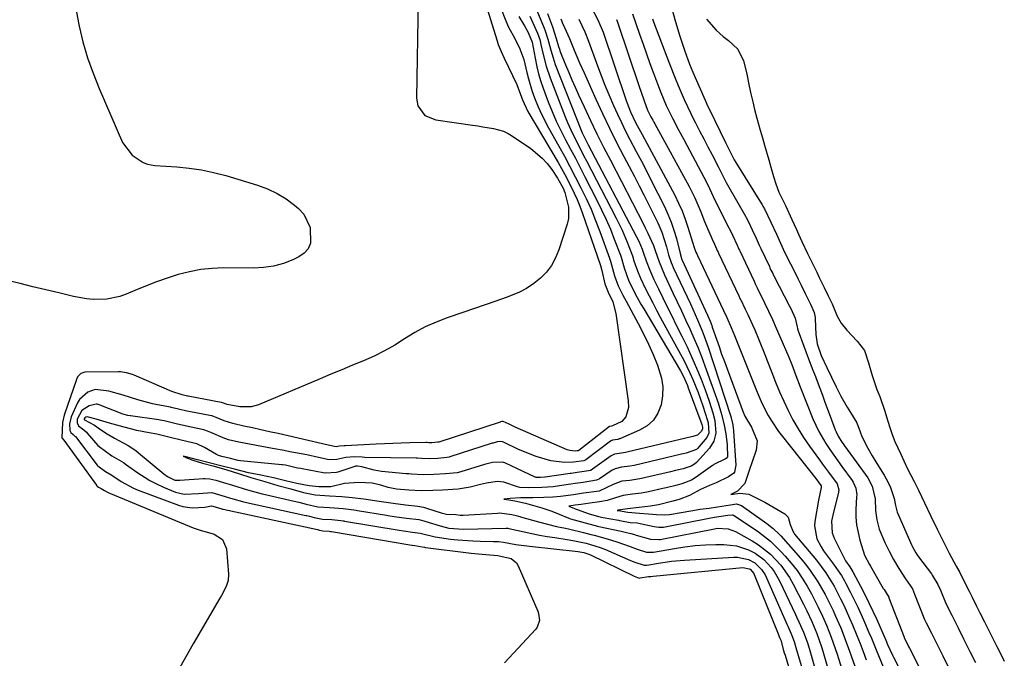
# Model space of a CAD drawing. Units: inches. Extents: x 1878741 to 1883808, y 394962 to 400335.
# Drawn here: x 1882646 to 1882958, y 398813 to 399015 of the extents above; entities that cross this region are included whole.
import ezdxf

# ---------------------------------------------------------------- set-up
doc = ezdxf.new("R2010")
doc.units = ezdxf.units.IN
doc.header["$MEASUREMENT"] = 0
doc.layers.add('7', color=7, linetype='Continuous')
doc.layers.add('8', color=7, linetype='Continuous')

msp = doc.modelspace()

# ---------------------------------------------------------------- linework, layer by layer
at = {"layer": '7', "color": 18}
for points in [[(1882783.94, 399052.4, 1648), (1882797.45, 399008.87, 1648), (1882797.96, 399007.36, 1648), (1882798.85, 399005.15, 1648), (1882799.83, 399002.98, 1648), (1882803.78, 398994.69, 1648), (1882804.3, 398993.48, 1648), (1882805.58, 398989.77, 1648), (1882807.35, 398986.11, 1648), (1882816.91, 398969.93, 1648), (1882819.06, 398966.15, 1648), (1882821.1, 398962.2, 1648), (1882822.95, 398958.17, 1648), (1882823.77, 398956.11, 1648), (1882824.54, 398954.02, 1648), (1882830.34, 398937.24, 1648), (1882830.8, 398935.67, 1648), (1882831.72, 398931.41, 1648), (1882832.8, 398928.79, 1648), (1882834.24, 398925.67, 1648), (1882835.22, 398922.02, 1648), (1882839.17, 398894.34, 1648), (1882839.23, 398892.23, 1648), (1882838.4, 398889.23, 1648), (1882837.09, 398887.78, 1648), (1882834.13, 398886.37, 1648), (1882833.82, 398886.31, 1648), (1882833.27, 398886.19, 1648), (1882833.22, 398886.16, 1648), (1882823.47, 398878.55, 1648), (1882823.31, 398878.48, 1648), (1882822.92, 398878.43, 1648), (1882822.29, 398878.35, 1648), (1882820.6, 398878.5, 1648), (1882820.2, 398878.62, 1648), (1882819.8, 398878.77, 1648), (1882803.31, 398885.99, 1648), (1882801.42, 398886.84, 1648), (1882799.47, 398887.72, 1648), (1882799.06, 398887.7, 1648), (1882798.62, 398887.59, 1648), (1882798.55, 398887.56, 1648), (1882779.13, 398881.23, 1648), (1882779.04, 398881.2, 1648), (1882778.78, 398881.14, 1648), (1882776.83, 398881, 1648), (1882775.95, 398881.01, 1648), (1882775.37, 398881.04, 1648), (1882775.07, 398881.05, 1648), (1882774.97, 398881.05, 1648), (1882769.85, 398880.92, 1648), (1882767.19, 398880.85, 1648), (1882764.54, 398880.76, 1648), (1882761.88, 398880.65, 1648), (1882759.22, 398880.52, 1648), (1882749.37, 398880.03, 1648), (1882749.08, 398880.01, 1648), (1882747.64, 398879.88, 1648), (1882746.56, 398879.68, 1648), (1882744.04, 398880.23, 1648), (1882728.11, 398883.88, 1648), (1882725.41, 398884.49, 1648), (1882722.7, 398885.11, 1648), (1882720, 398885.71, 1648), (1882717.29, 398886.31, 1648), (1882713.81, 398887.08, 1648), (1882710.98, 398887.94, 1648), (1882708.46, 398889.04, 1648), (1882707.4, 398889.45, 1648), (1882707.18, 398889.5, 1648), (1882706.96, 398889.55, 1648), (1882699.83, 398890.92, 1648), (1882699.15, 398891.06, 1648), (1882696.58, 398891.67, 1648), (1882694.26, 398892.18, 1648), (1882693.99, 398892.24, 1648), (1882689.94, 398893.03, 1648), (1882688.35, 398893.37, 1648), (1882683.65, 398894.65, 1648), (1882678.99, 398896.1, 1648), (1882674.49, 398897.41, 1648), (1882670.11, 398897.89, 1648), (1882667.83, 398897.06, 1648), (1882665.18, 398894.74, 1648), (1882664.57, 398893.71, 1648), (1882662.54, 398889.2, 1648), (1882661.99, 398886.97, 1648), (1882662.08, 398884.89, 1648), (1882662.43, 398884.25, 1648), (1882663.19, 398883.59, 1648), (1882663.71, 398883.11, 1648), (1882663.86, 398882.93, 1648), (1882670.75, 398873.93, 1648), (1882670.96, 398873.68, 1648), (1882673.36, 398871.85, 1648), (1882675.39, 398870.69, 1648), (1882678.34, 398868.74, 1648), (1882682.33, 398866.58, 1648), (1882683.74, 398866, 1648), (1882696.5, 398861.21, 1648), (1882697.92, 398860.78, 1648), (1882700.83, 398860.36, 1648), (1882704.91, 398860.59, 1648), (1882706.97, 398860.94, 1648), (1882708.17, 398860.66, 1648), (1882710.3, 398860.01, 1648), (1882710.51, 398859.96, 1648), (1882710.61, 398859.94, 1648), (1882710.71, 398859.92, 1648), (1882740.63, 398853.46, 1648), (1882741.25, 398853.3, 1648), (1882742.27, 398853.06, 1648), (1882744.3, 398852.91, 1648), (1882744.72, 398852.86, 1648), (1882744.96, 398852.82, 1648), (1882745.04, 398852.81, 1648), (1882770.52, 398848.52, 1648), (1882770.6, 398848.5, 1648), (1882771.49, 398848.38, 1648), (1882773.78, 398847.95, 1648), (1882774.52, 398847.82, 1648), (1882774.9, 398847.76, 1648), (1882788.53, 398846.02, 1648), (1882789.3, 398845.93, 1648), (1882793.98, 398845.57, 1648), (1882797.77, 398845.26, 1648), (1882801.99, 398844.29, 1648), (1882803.68, 398842.92, 1648), (1882804.28, 398841.95, 1648), (1882810.47, 398827.56, 1648), (1882810.73, 398826.83, 1648), (1882811, 398824.55, 1648), (1882810.28, 398822.44, 1648), (1882809.83, 398821.83, 1648), (1882799.91, 398811.18, 1648)], [(1882664.01, 399018.82, 1652), (1882664.79, 399014.19, 1652), (1882665, 399013.23, 1652), (1882666.26, 399008.17, 1652), (1882667.71, 399003.18, 1652), (1882669.44, 398998.28, 1652), (1882671.37, 398993.44, 1652), (1882678.81, 398976.25, 1652), (1882681.83, 398972.26, 1652), (1882685.37, 398969.96, 1652), (1882686.67, 398969.39, 1652), (1882689.03, 398969, 1652), (1882695.99, 398968.56, 1652), (1882699.93, 398968.17, 1652), (1882703.83, 398967.6, 1652), (1882707.68, 398966.76, 1652), (1882711.51, 398965.75, 1652), (1882721.63, 398962.68, 1652), (1882724.78, 398961.52, 1652), (1882727.8, 398960.12, 1652), (1882730.64, 398958.36, 1652), (1882733.35, 398956.37, 1652), (1882734.65, 398955.29, 1652), (1882736.29, 398953.51, 1652), (1882738.31, 398949.33, 1652), (1882738.39, 398944.33, 1652), (1882737.68, 398942.55, 1652), (1882736.39, 398941.13, 1652), (1882734.73, 398939.95, 1652), (1882732.84, 398939.08, 1652), (1882729.8, 398937.91, 1652), (1882726.7, 398937.03, 1652), (1882723.51, 398936.56, 1652), (1882720.26, 398936.37, 1652), (1882710.86, 398936.45, 1652), (1882707.21, 398936.32, 1652), (1882703.59, 398935.96, 1652), (1882700.03, 398935.27, 1652), (1882696.49, 398934.36, 1652), (1882693, 398933.23, 1652), (1882689.54, 398932.02, 1652), (1882686.11, 398930.7, 1652), (1882682.72, 398929.3, 1652), (1882679.92, 398928.09, 1652), (1882677.92, 398927.37, 1652), (1882673.8, 398926.52, 1652), (1882669.54, 398926.46, 1652), (1882667.41, 398926.63, 1652), (1882663.21, 398927.4, 1652), (1882658.65, 398928.52, 1652), (1882654.53, 398929.53, 1652), (1882650.41, 398930.52, 1652), (1882646.29, 398931.5, 1652), (1882642.17, 398932.46, 1652)], [(1882798.75, 399018.89, 1646), (1882800.31, 399014.85, 1646), (1882801.24, 399012.89, 1646), (1882803.16, 399009.26, 1646), (1882804.75, 399006.01, 1646), (1882806.03, 399002.63, 1646), (1882807.03, 398998.52, 1646), (1882807.52, 398996.46, 1646), (1882808.73, 398992.4, 1646), (1882809.45, 398990.41, 1646), (1882810.61, 398987.54, 1646), (1882811.6, 398985.31, 1646), (1882813.84, 398980.97, 1646), (1882817.15, 398975.1, 1646), (1882818.93, 398971.89, 1646), (1882820.68, 398968.66, 1646), (1882822.38, 398965.41, 1646), (1882824.17, 398961.93, 1646), (1882825.81, 398958.52, 1646), (1882827.38, 398955.07, 1646), (1882828.82, 398951.57, 1646), (1882830.18, 398948.04, 1646), (1882833.26, 398939.56, 1646), (1882833.58, 398938.63, 1646), (1882834.85, 398933.91, 1646), (1882835.94, 398930.79, 1646), (1882837.45, 398927.85, 1646), (1882837.96, 398926.88, 1646), (1882838.48, 398925.91, 1646), (1882842.3, 398918.85, 1646), (1882843.98, 398915.6, 1646), (1882845.56, 398912.31, 1646), (1882847.02, 398908.97, 1646), (1882848.39, 398905.58, 1646), (1882849.66, 398901.48, 1646), (1882850.09, 398898.69, 1646), (1882850.01, 398895.85, 1646), (1882849.59, 398893, 1646), (1882848.54, 398890.42, 1646), (1882847.12, 398888.16, 1646), (1882845.12, 398886.39, 1646), (1882842.75, 398884.94, 1646), (1882836.45, 398882.24, 1646), (1882836.3, 398882.19, 1646), (1882835.85, 398882.07, 1646), (1882834.12, 398881.82, 1646), (1882833.72, 398881.63, 1646), (1882833.6, 398881.56, 1646), (1882833.48, 398881.47, 1646), (1882825.67, 398875.6, 1646), (1882825.04, 398875.3, 1646), (1882821.85, 398874.85, 1646), (1882818.92, 398874.78, 1646), (1882814.61, 398875.21, 1646), (1882810, 398876.61, 1646), (1882808.04, 398877.33, 1646), (1882804.2, 398879.01, 1646), (1882799.83, 398881.11, 1646), (1882799.41, 398881.27, 1646), (1882798.74, 398881.38, 1646), (1882797.58, 398881.24, 1646), (1882796.31, 398880.9, 1646), (1882796.06, 398880.82, 1646), (1882782.58, 398876.51, 1646), (1882782.36, 398876.44, 1646), (1882781.68, 398876.28, 1646), (1882778.73, 398876.03, 1646), (1882776.23, 398875.92, 1646), (1882773.65, 398876, 1646), (1882772.37, 398876.06, 1646), (1882772.12, 398876.07, 1646), (1882771.86, 398876.07, 1646), (1882755.63, 398876.36, 1646), (1882754.79, 398876.4, 1646), (1882752.22, 398876.53, 1646), (1882749.66, 398876.32, 1646), (1882746.73, 398875.63, 1646), (1882744.36, 398875.59, 1646), (1882740.9, 398876.34, 1646), (1882737.28, 398877.11, 1646), (1882735.47, 398877.47, 1646), (1882731.84, 398878.16, 1646), (1882730.02, 398878.5, 1646), (1882726.38, 398879.17, 1646), (1882715.66, 398881.14, 1646), (1882712.36, 398881.95, 1646), (1882710.76, 398882.52, 1646), (1882706.77, 398884.24, 1646), (1882705.69, 398884.7, 1646), (1882704.6, 398885.11, 1646), (1882699.99, 398886.06, 1646), (1882695.8, 398887.02, 1646), (1882692.04, 398887.92, 1646), (1882690.71, 398888.15, 1646), (1882690.26, 398888.22, 1646), (1882681.31, 398889.5, 1646), (1882681.2, 398889.52, 1646), (1882680.53, 398889.66, 1646), (1882679.32, 398889.98, 1646), (1882678.56, 398890.22, 1646), (1882678.12, 398890.38, 1646), (1882672.5, 398892.65, 1646), (1882672.07, 398892.81, 1646), (1882670.75, 398893.2, 1646), (1882670.72, 398893.2, 1646), (1882670.48, 398893.23, 1646), (1882668.27, 398892.75, 1646), (1882665.92, 398891.18, 1646), (1882664.45, 398888.47, 1646), (1882664.37, 398887.34, 1646), (1882664.85, 398886.34, 1646), (1882666.49, 398885.06, 1646), (1882667.36, 398884.31, 1646), (1882667.63, 398884.03, 1646), (1882670.97, 398880.16, 1646), (1882671.34, 398879.77, 1646), (1882675.36, 398876.86, 1646), (1882679.07, 398874.7, 1646), (1882680.07, 398873.99, 1646), (1882683.37, 398871.62, 1646), (1882687.46, 398869.02, 1646), (1882689.62, 398867.91, 1646), (1882691.83, 398866.91, 1646), (1882695.64, 398865.33, 1646), (1882698.3, 398864.68, 1646), (1882702.92, 398864.9, 1646), (1882707.09, 398865.21, 1646), (1882710.31, 398864.28, 1646), (1882713.73, 398863.24, 1646), (1882716.86, 398862.36, 1646), (1882717.16, 398862.29, 1646), (1882736.95, 398857.95, 1646), (1882737.24, 398857.89, 1646), (1882738.09, 398857.68, 1646), (1882739.55, 398857.26, 1646), (1882742.24, 398856.79, 1646), (1882745.2, 398856.64, 1646), (1882748.02, 398856.33, 1646), (1882748.71, 398856.23, 1646), (1882748.93, 398856.19, 1646), (1882749.16, 398856.16, 1646), (1882766.51, 398853.26, 1646), (1882767.93, 398853.04, 1646), (1882770.75, 398852.66, 1646), (1882773.17, 398852.31, 1646), (1882777.89, 398851.14, 1646), (1882782.76, 398850.44, 1646), (1882785.11, 398850.18, 1646), (1882789.83, 398849.85, 1646), (1882792.2, 398849.78, 1646), (1882796.38, 398849.71, 1646), (1882798.02, 398849.61, 1646), (1882799.65, 398849.41, 1646), (1882803.49, 398848.76, 1646), (1882807.88, 398848.17, 1646), (1882823.23, 398846.45, 1646), (1882823.83, 398846.37, 1646), (1882825.07, 398846.14, 1646), (1882826.36, 398845.75, 1646), (1882827.2, 398845.41, 1646), (1882841.08, 398838.65, 1646), (1882841.56, 398838.43, 1646), (1882842.61, 398838.07, 1646), (1882842.9, 398838.09, 1646), (1882845.63, 398838.51, 1646), (1882846.34, 398838.59, 1646), (1882847.06, 398838.67, 1646), (1882875.52, 398841.42, 1646), (1882877.54, 398841.04, 1646), (1882877.84, 398840.86, 1646), (1882878.94, 398839.49, 1646), (1882879.09, 398839.17, 1646), (1882886.86, 398819.88, 1646), (1882886.93, 398819.72, 1646), (1882887.14, 398819.23, 1646), (1882887.51, 398818.32, 1646), (1882888.43, 398815.11, 1646), (1882888.65, 398814.36, 1646), (1882888.87, 398813.61, 1646), (1882902.42, 398767.69, 1646)], [(1882813.55, 399017.25, 1638), (1882815.12, 399012.95, 1638), (1882816.32, 399009.24, 1638), (1882817.06, 399006.74, 1638), (1882817.31, 399005.93, 1638), (1882817.49, 399005.39, 1638), (1882819.31, 399000.88, 1638), (1882820.28, 398998.5, 1638), (1882821.29, 398996.13, 1638), (1882822.33, 398993.78, 1638), (1882823.39, 398991.44, 1638), (1882825.19, 398987.55, 1638), (1882827.2, 398983.28, 1638), (1882829.25, 398979.03, 1638), (1882831.35, 398974.81, 1638), (1882833.49, 398970.61, 1638), (1882843.97, 398950.37, 1638), (1882844.46, 398949.41, 1638), (1882845.42, 398947.49, 1638), (1882847.15, 398943.56, 1638), (1882847.66, 398942.02, 1638), (1882848.92, 398938.36, 1638), (1882850.62, 398934.3, 1638), (1882853.31, 398928.61, 1638), (1882854.67, 398925.74, 1638), (1882856.01, 398922.87, 1638), (1882857.35, 398919.99, 1638), (1882858.69, 398917.11, 1638), (1882859.98, 398914.21, 1638), (1882861.21, 398911.29, 1638), (1882862.37, 398908.34, 1638), (1882863.47, 398905.36, 1638), (1882867.62, 398893.67, 1638), (1882868.67, 398890.41, 1638), (1882869.5, 398887.08, 1638), (1882870.09, 398883.8, 1638), (1882870.53, 398880.3, 1638), (1882870.65, 398876.45, 1638), (1882870.49, 398876.17, 1638), (1882870, 398875.84, 1638), (1882866.34, 398874.05, 1638), (1882866.11, 398873.89, 1638), (1882865.88, 398873.74, 1638), (1882860.67, 398870.07, 1638), (1882859.21, 398869.16, 1638), (1882856.16, 398867.91, 1638), (1882854.62, 398867.5, 1638), (1882851.22, 398866.68, 1638), (1882850.11, 398866.43, 1638), (1882845.6, 398865.44, 1638), (1882843.37, 398865.03, 1638), (1882840.5, 398864.69, 1638), (1882837.54, 398864.31, 1638), (1882835.11, 398863.57, 1638), (1882832.43, 398862.62, 1638), (1882830.03, 398862.25, 1638), (1882826.98, 398861.84, 1638), (1882824.23, 398861.45, 1638), (1882822.29, 398861.16, 1638), (1882820.34, 398860.88, 1638), (1882822.08, 398860.13, 1638), (1882826.44, 398858.53, 1638), (1882829.7, 398857.62, 1638), (1882831.2, 398857.3, 1638), (1882836.09, 398856.4, 1638), (1882836.39, 398856.34, 1638), (1882836.99, 398856.23, 1638), (1882839.76, 398855.74, 1638), (1882841.98, 398855.55, 1638), (1882842.94, 398855.42, 1638), (1882847.43, 398854.4, 1638), (1882848.9, 398854.21, 1638), (1882850.39, 398854.26, 1638), (1882850.88, 398854.33, 1638), (1882851.37, 398854.41, 1638), (1882864.79, 398857.07, 1638), (1882866.51, 398857.37, 1638), (1882870.78, 398858.02, 1638), (1882872.26, 398858.15, 1638), (1882872.58, 398858.01, 1638), (1882876.57, 398855.42, 1638), (1882880.5, 398852.68, 1638), (1882884.25, 398849.74, 1638), (1882887.66, 398846.41, 1638), (1882888.94, 398845.02, 1638), (1882890.87, 398842.78, 1638), (1882892.69, 398840.45, 1638), (1882894.33, 398838.01, 1638), (1882895.86, 398835.47, 1638), (1882897.22, 398833.04, 1638), (1882899.41, 398828.86, 1638), (1882900.76, 398826.02, 1638), (1882902.02, 398823.14, 1638), (1882903.53, 398819.32, 1638), (1882904.19, 398817.54, 1638), (1882905.38, 398813.95, 1638), (1882910.52, 398797.51, 1638)], [(1882827.28, 399019.46, 1632), (1882829.55, 399015.14, 1632), (1882831.17, 399011.26, 1632), (1882838.52, 398989.63, 1632), (1882838.84, 398988.72, 1632), (1882839.88, 398986.02, 1632), (1882841.51, 398982.64, 1632), (1882843.58, 398978.81, 1632), (1882853.9, 398959.54, 1632), (1882855.13, 398957.07, 1632), (1882856.26, 398954.55, 1632), (1882857.23, 398951.98, 1632), (1882858.1, 398949.36, 1632), (1882859.51, 398944.63, 1632), (1882860.06, 398942.94, 1632), (1882860.63, 398941.45, 1632), (1882860.88, 398940.9, 1632), (1882861, 398940.63, 1632), (1882861.05, 398940.52, 1632), (1882861.08, 398940.47, 1632), (1882861.1, 398940.41, 1632), (1882869.34, 398922.99, 1632), (1882870.43, 398920.74, 1632), (1882871.82, 398917.57, 1632), (1882872.87, 398915.01, 1632), (1882880.02, 398897.03, 1632), (1882881.64, 398893.3, 1632), (1882883.51, 398889.68, 1632), (1882884.54, 398887.93, 1632), (1882886.81, 398884.55, 1632), (1882888.04, 398882.93, 1632), (1882898.65, 398869.61, 1632), (1882899.49, 398868.53, 1632), (1882900.34, 398867.32, 1632), (1882900.38, 398866.77, 1632), (1882899.47, 398862.82, 1632), (1882898.32, 398856.05, 1632), (1882898.2, 398854.64, 1632), (1882898.99, 398850.52, 1632), (1882900.3, 398847.95, 1632), (1882901.08, 398846.73, 1632), (1882903.95, 398842.93, 1632), (1882906.74, 398838.9, 1632), (1882907.73, 398837.21, 1632), (1882908.19, 398836.35, 1632), (1882909.68, 398833.48, 1632), (1882910.84, 398831.16, 1632), (1882911.97, 398828.83, 1632), (1882913.05, 398826.47, 1632), (1882914.08, 398824.09, 1632), (1882915.48, 398820.77, 1632), (1882916.24, 398818.95, 1632), (1882917.74, 398815.31, 1632), (1882918.48, 398813.49, 1632), (1882920.02, 398809.87, 1632)], [(1882840.55, 399017.09, 1628), (1882842.77, 399010.61, 1628), (1882843.84, 399007.51, 1628), (1882844.93, 399004.42, 1628), (1882846.04, 399001.33, 1628), (1882847.16, 398998.25, 1628), (1882848.4, 398994.89, 1628), (1882849.47, 398992.11, 1628), (1882851.21, 398987.99, 1628), (1882853.18, 398983.98, 1628), (1882855.12, 398980.32, 1628), (1882856.8, 398977.18, 1628), (1882863.16, 398965.32, 1628), (1882864.41, 398962.88, 1628), (1882866.12, 398959.15, 1628), (1882867.9, 398955.45, 1628), (1882871.03, 398949.24, 1628), (1882871.16, 398948.98, 1628), (1882871.56, 398948.21, 1628), (1882872.32, 398946.64, 1628), (1882873.65, 398943.72, 1628), (1882874.26, 398942.4, 1628), (1882874.39, 398942.13, 1628), (1882874.51, 398941.87, 1628), (1882879.04, 398932.24, 1628), (1882879.43, 398931.45, 1628), (1882880.08, 398930.12, 1628), (1882882.38, 398925.38, 1628), (1882883.63, 398922.73, 1628), (1882884.87, 398920.07, 1628), (1882886.06, 398917.4, 1628), (1882887.23, 398914.71, 1628), (1882890.03, 398908.15, 1628), (1882890.98, 398905.82, 1628), (1882892.29, 398902.29, 1628), (1882893.64, 398898.77, 1628), (1882897.71, 398888.58, 1628), (1882899.56, 398884.55, 1628), (1882901.81, 398880.73, 1628), (1882903.05, 398878.88, 1628), (1882905.6, 398875.22, 1628), (1882906.9, 398873.42, 1628), (1882910.12, 398869.07, 1628), (1882910.5, 398868.48, 1628), (1882911.31, 398866.56, 1628), (1882911.59, 398864.49, 1628), (1882911.58, 398863.79, 1628), (1882911.37, 398859.81, 1628), (1882911.37, 398857.35, 1628), (1882911.54, 398854.9, 1628), (1882912.57, 398850.1, 1628), (1882914.09, 398845.37, 1628), (1882915.66, 398842.41, 1628), (1882915.99, 398841.83, 1628), (1882920.04, 398834.8, 1628), (1882920.26, 398834.43, 1628), (1882920.94, 398833.36, 1628), (1882921.76, 398831.99, 1628), (1882921.83, 398831.81, 1628), (1882926.6, 398819.31, 1628), (1882926.66, 398819.16, 1628), (1882926.86, 398818.71, 1628), (1882927.26, 398817.92, 1628), (1882928.05, 398816.34, 1628), (1882928.23, 398815.98, 1628), (1882928.27, 398815.9, 1628), (1882928.31, 398815.83, 1628), (1882946.85, 398779.48, 1628)], [(1882852.67, 399019.81, 1624), (1882854.13, 399014.54, 1624), (1882855.47, 399010.03, 1624), (1882856.96, 399005.57, 1624), (1882858.58, 399001.15, 1624), (1882859.63, 398998.61, 1624), (1882863.08, 398990.66, 1624), (1882863.52, 398989.67, 1624), (1882864.42, 398987.71, 1624), (1882864.89, 398986.73, 1624), (1882869.98, 398976.29, 1624), (1882871.64, 398972.92, 1624), (1882872.72, 398970.79, 1624), (1882873.23, 398969.91, 1624), (1882881.58, 398956.51, 1624), (1882881.85, 398956.06, 1624), (1882882.37, 398955.17, 1624), (1882884.42, 398950.94, 1624), (1882886.15, 398947.13, 1624), (1882887.02, 398945.23, 1624), (1882888.75, 398941.51, 1624), (1882890.58, 398937.75, 1624), (1882892.71, 398933.6, 1624), (1882893.08, 398932.86, 1624), (1882894, 398931, 1624), (1882895.29, 398928.35, 1624), (1882896.95, 398924.95, 1624), (1882898.13, 398922.29, 1624), (1882898.42, 398920.73, 1624), (1882898.44, 398920.33, 1624), (1882898.62, 398915.36, 1624), (1882899.02, 398912.42, 1624), (1882900.32, 398908.68, 1624), (1882902.15, 398904.84, 1624), (1882903.61, 398901.81, 1624), (1882905.09, 398898.78, 1624), (1882906.6, 398895.77, 1624), (1882908.56, 398892.27, 1624), (1882909.61, 398890.56, 1624), (1882911.66, 398887.33, 1624), (1882912.68, 398884.51, 1624), (1882913.23, 398882.93, 1624), (1882915.14, 398879.27, 1624), (1882916.55, 398876.82, 1624), (1882918.02, 398874.4, 1624), (1882920.3, 398870.75, 1624), (1882920.98, 398869.57, 1624), (1882922.17, 398867.13, 1624), (1882923.52, 398863.28, 1624), (1882923.86, 398861.06, 1624), (1882924.41, 398858.97, 1624), (1882924.81, 398857.97, 1624), (1882929.11, 398848.4, 1624), (1882929.33, 398847.92, 1624), (1882930.34, 398846.1, 1624), (1882930.92, 398845.23, 1624), (1882931.23, 398844.81, 1624), (1882935.28, 398839.42, 1624), (1882935.58, 398839.01, 1624), (1882937.36, 398835.99, 1624), (1882938.15, 398834.18, 1624), (1882940, 398829.8, 1624), (1882941.75, 398826.24, 1624), (1882943.74, 398822.27, 1624), (1882945.51, 398818.74, 1624), (1882947.51, 398814.77, 1624), (1882949.28, 398811.23, 1624)], [(1882804.49, 399016.3, 1644), (1882806.29, 399013.24, 1644), (1882807.42, 399011.21, 1644), (1882808.73, 399008.09, 1644), (1882809.63, 399003, 1644), (1882810.19, 399000.3, 1644), (1882810.84, 398997.62, 1644), (1882811.65, 398994.99, 1644), (1882812.56, 398992.39, 1644), (1882813.79, 398989.14, 1644), (1882815.03, 398986.07, 1644), (1882816.34, 398983.04, 1644), (1882817.77, 398980.06, 1644), (1882819.28, 398977.11, 1644), (1882820.84, 398974.19, 1644), (1882822.39, 398971.26, 1644), (1882823.92, 398968.32, 1644), (1882825.44, 398965.37, 1644), (1882829.22, 398957.98, 1644), (1882830.72, 398954.94, 1644), (1882832.15, 398951.86, 1644), (1882833.48, 398948.74, 1644), (1882834.74, 398945.58, 1644), (1882836.67, 398940.53, 1644), (1882836.91, 398939.88, 1644), (1882837.88, 398936.54, 1644), (1882839.36, 398932.28, 1644), (1882840.57, 398929.82, 1644), (1882841.4, 398928.21, 1644), (1882843.15, 398925.01, 1644), (1882844.06, 398923.44, 1644), (1882855.68, 398903.83, 1644), (1882856.68, 398901.99, 1644), (1882857.93, 398899.16, 1644), (1882858.2, 398898.45, 1644), (1882862.53, 398886.82, 1644), (1882862.72, 398885.97, 1644), (1882862.71, 398885.39, 1644), (1882862.35, 398884.65, 1644), (1882861.17, 398883.42, 1644), (1882859.99, 398883.07, 1644), (1882859.64, 398882.99, 1644), (1882838.74, 398878.02, 1644), (1882838.24, 398877.91, 1644), (1882836.97, 398877.71, 1644), (1882834.85, 398877.4, 1644), (1882833.79, 398876.85, 1644), (1882827.84, 398872.6, 1644), (1882827.68, 398872.49, 1644), (1882827.15, 398872.23, 1644), (1882825.21, 398871.89, 1644), (1882822.99, 398871.57, 1644), (1882821.73, 398871.39, 1644), (1882821.09, 398871.29, 1644), (1882820.77, 398871.25, 1644), (1882812.82, 398870.1, 1644), (1882812.76, 398870.09, 1644), (1882811.38, 398870.01, 1644), (1882810.41, 398869.99, 1644), (1882809.98, 398870, 1644), (1882809.71, 398870.06, 1644), (1882809.62, 398870.1, 1644), (1882800, 398874.6, 1644), (1882799.65, 398874.74, 1644), (1882799.28, 398874.86, 1644), (1882796.16, 398874.78, 1644), (1882794.44, 398874.35, 1644), (1882794.01, 398874.22, 1644), (1882793.59, 398874.1, 1644), (1882786.04, 398871.78, 1644), (1882784.95, 398871.49, 1644), (1882781.18, 398871.09, 1644), (1882777.47, 398870.91, 1644), (1882774.12, 398870.84, 1644), (1882770.41, 398871.04, 1644), (1882769.58, 398871.09, 1644), (1882769.17, 398871.12, 1644), (1882768.76, 398871.16, 1644), (1882760.88, 398871.91, 1644), (1882758.6, 398872.25, 1644), (1882754.73, 398873.36, 1644), (1882753.28, 398873.61, 1644), (1882752.7, 398873.55, 1644), (1882752.42, 398873.48, 1644), (1882747.02, 398871.69, 1644), (1882746.63, 398871.57, 1644), (1882743.15, 398871.3, 1644), (1882742.39, 398871.43, 1644), (1882735.75, 398872.71, 1644), (1882735.38, 398872.78, 1644), (1882734.27, 398872.98, 1644), (1882730.48, 398873.85, 1644), (1882729.51, 398873.99, 1644), (1882729.27, 398874.02, 1644), (1882716.18, 398875.28, 1644), (1882715.5, 398875.37, 1644), (1882713.02, 398875.95, 1644), (1882710.32, 398876.64, 1644), (1882709.26, 398876.94, 1644), (1882708.6, 398877.22, 1644), (1882704.84, 398879.46, 1644), (1882702.32, 398880.61, 1644), (1882699.63, 398881.29, 1644), (1882697, 398881.89, 1644), (1882694.28, 398882.55, 1644), (1882689.68, 398883.68, 1644), (1882687.2, 398884.18, 1644), (1882683.35, 398884.88, 1644), (1882679.33, 398885.9, 1644), (1882674.62, 398887.22, 1644), (1882670.49, 398888.46, 1644), (1882667.59, 398889.17, 1644), (1882667.16, 398889.15, 1644), (1882666.83, 398888.93, 1644), (1882666.63, 398888.57, 1644), (1882666.61, 398888.43, 1644), (1882666.64, 398888.33, 1644), (1882666.75, 398888.23, 1644), (1882669.88, 398886.56, 1644), (1882671.85, 398885.23, 1644), (1882673.98, 398883.78, 1644), (1882676.25, 398882.48, 1644), (1882680.62, 398880.09, 1644), (1882683, 398878.51, 1644), (1882683.9, 398877.79, 1644), (1882691.93, 398871.12, 1644), (1882693.01, 398870.33, 1644), (1882695.41, 398869.15, 1644), (1882696.96, 398869.09, 1644), (1882704.5, 398869.66, 1644), (1882704.99, 398869.68, 1644), (1882706.44, 398869.59, 1644), (1882708.39, 398869.15, 1644), (1882710.82, 398868.41, 1644), (1882713.69, 398867.53, 1644), (1882718.38, 398866.09, 1644), (1882723.1, 398864.77, 1644), (1882723.58, 398864.66, 1644), (1882733.26, 398862.46, 1644), (1882734.67, 398862.12, 1644), (1882736.99, 398861.47, 1644), (1882740.68, 398860.64, 1644), (1882744.39, 398860.44, 1644), (1882748.74, 398860.1, 1644), (1882752.16, 398859.68, 1644), (1882752.9, 398859.56, 1644), (1882753.28, 398859.51, 1644), (1882762.5, 398858, 1644), (1882762.9, 398857.94, 1644), (1882764.89, 398857.64, 1644), (1882768.86, 398857.11, 1644), (1882772.76, 398856.59, 1644), (1882774.34, 398856.23, 1644), (1882774.65, 398856.14, 1644), (1882779.55, 398854.6, 1644), (1882782.28, 398853.93, 1644), (1882786.94, 398853.56, 1644), (1882800.45, 398853.87, 1644), (1882800.59, 398853.87, 1644), (1882801.01, 398853.85, 1644), (1882801.28, 398853.81, 1644), (1882806.14, 398852.72, 1644), (1882811.01, 398851.71, 1644), (1882813.46, 398851.28, 1644), (1882815.91, 398850.88, 1644), (1882819.8, 398850.29, 1644), (1882821.6, 398850, 1644), (1882824.76, 398849.38, 1644), (1882825.84, 398849.1, 1644), (1882830.23, 398847.81, 1644), (1882831.96, 398847.12, 1644), (1882839.84, 398843.66, 1644), (1882841.21, 398843.09, 1644), (1882844.18, 398842.11, 1644), (1882845.02, 398842.17, 1644), (1882848.78, 398842.81, 1644), (1882850.82, 398843.12, 1644), (1882852.88, 398843.39, 1644), (1882857, 398843.76, 1644), (1882872.67, 398844.73, 1644), (1882873.85, 398844.72, 1644), (1882877.27, 398844, 1644), (1882879.34, 398842.93, 1644), (1882881.46, 398840.78, 1644), (1882882.54, 398839.07, 1644), (1882882.99, 398838.15, 1644), (1882889.54, 398823.23, 1644), (1882889.75, 398822.75, 1644), (1882890.81, 398820.33, 1644), (1882891.72, 398817.98, 1644), (1882892.09, 398816.77, 1644), (1882893.02, 398813.45, 1644), (1882894.37, 398808.93, 1644)], [(1882807.95, 399016.33, 1642), (1882810.39, 399011, 1642), (1882811.11, 399008.95, 1642), (1882811.49, 399007.36, 1642), (1882812.18, 399004.14, 1642), (1882813.12, 399000.44, 1642), (1882814.36, 398996.82, 1642), (1882819.19, 398984.4, 1642), (1882819.92, 398982.61, 1642), (1882821.5, 398979.09, 1642), (1882823.24, 398975.63, 1642), (1882825.01, 398972.19, 1642), (1882825.9, 398970.47, 1642), (1882835.36, 398952.28, 1642), (1882837.2, 398948.5, 1642), (1882838.85, 398944.65, 1642), (1882840.51, 398940.34, 1642), (1882840.98, 398938.74, 1642), (1882842.05, 398935.58, 1642), (1882843, 398933.26, 1642), (1882844.66, 398929.85, 1642), (1882845.79, 398927.59, 1642), (1882846.94, 398925.34, 1642), (1882848.12, 398923.11, 1642), (1882849.31, 398920.89, 1642), (1882855.76, 398909.13, 1642), (1882856.79, 398907.17, 1642), (1882858.71, 398903.2, 1642), (1882859.63, 398901.11, 1642), (1882861.3, 398896.95, 1642), (1882862.79, 398892.71, 1642), (1882864.31, 398888.08, 1642), (1882864.52, 398887.3, 1642), (1882864.67, 398884.08, 1642), (1882864.1, 398882.64, 1642), (1882861.14, 398879.2, 1642), (1882860.96, 398879.02, 1642), (1882860.77, 398878.86, 1642), (1882857.55, 398877.72, 1642), (1882856.58, 398877.48, 1642), (1882856.09, 398877.37, 1642), (1882841.02, 398873.83, 1642), (1882839.61, 398873.55, 1642), (1882837.04, 398873.25, 1642), (1882834.97, 398872.74, 1642), (1882834.38, 398872.44, 1642), (1882834.09, 398872.26, 1642), (1882830.04, 398869.57, 1642), (1882829.05, 398869.08, 1642), (1882824.83, 398868.4, 1642), (1882822.36, 398868.04, 1642), (1882820.97, 398867.84, 1642), (1882820.06, 398867.71, 1642), (1882815.38, 398867.06, 1642), (1882811.81, 398866.8, 1642), (1882807.4, 398866.74, 1642), (1882804.74, 398866.81, 1642), (1882804.06, 398866.99, 1642), (1882799.69, 398868.46, 1642), (1882797.56, 398868.73, 1642), (1882794.17, 398868.2, 1642), (1882792.32, 398867.76, 1642), (1882789.02, 398866.87, 1642), (1882785.23, 398866.26, 1642), (1882780.3, 398865.98, 1642), (1882777.22, 398865.83, 1642), (1882773.52, 398865.75, 1642), (1882769.63, 398865.96, 1642), (1882765.68, 398866.3, 1642), (1882763.05, 398866.79, 1642), (1882760.71, 398867.52, 1642), (1882757.96, 398868.2, 1642), (1882753.7, 398868.34, 1642), (1882749.17, 398868.05, 1642), (1882744.83, 398867.05, 1642), (1882741.03, 398867.03, 1642), (1882738.02, 398867.35, 1642), (1882734.12, 398868.07, 1642), (1882730.44, 398868.96, 1642), (1882726.68, 398869.87, 1642), (1882722.68, 398870.72, 1642), (1882718.73, 398871.5, 1642), (1882714.35, 398872.59, 1642), (1882710.38, 398873.6, 1642), (1882706.32, 398874.63, 1642), (1882702.14, 398875.73, 1642), (1882698.96, 398876.55, 1642), (1882698.01, 398876.79, 1642), (1882698.72, 398876.38, 1642), (1882698.87, 398876.31, 1642), (1882701.05, 398875.43, 1642), (1882704.11, 398874.55, 1642), (1882707.41, 398873.71, 1642), (1882711.53, 398872.47, 1642), (1882715.84, 398871.15, 1642), (1882719.53, 398870.02, 1642), (1882723.92, 398868.67, 1642), (1882728.02, 398867.47, 1642), (1882732.16, 398866.34, 1642), (1882736.14, 398865.19, 1642), (1882739.92, 398864.43, 1642), (1882744.47, 398864.18, 1642), (1882748.38, 398863.96, 1642), (1882751.63, 398863.62, 1642), (1882755.33, 398863.17, 1642), (1882760.17, 398862.47, 1642), (1882764.65, 398861.87, 1642), (1882768.54, 398861.34, 1642), (1882772.46, 398860.83, 1642), (1882774.26, 398860.51, 1642), (1882775.14, 398860.28, 1642), (1882779.82, 398858.75, 1642), (1882781.54, 398858.33, 1642), (1882784.52, 398858.26, 1642), (1882785.88, 398858.06, 1642), (1882786.61, 398858.02, 1642), (1882786.8, 398858.03, 1642), (1882797.74, 398858.69, 1642), (1882798.37, 398858.71, 1642), (1882802.2, 398858.23, 1642), (1882803.62, 398857.93, 1642), (1882804.41, 398857.71, 1642), (1882804.8, 398857.6, 1642), (1882804.99, 398857.54, 1642), (1882810.67, 398855.92, 1642), (1882813.54, 398855.14, 1642), (1882816.43, 398854.45, 1642), (1882819.24, 398853.86, 1642), (1882820.64, 398853.54, 1642), (1882825.01, 398852.5, 1642), (1882827.29, 398851.89, 1642), (1882828.39, 398851.62, 1642), (1882832.49, 398850.55, 1642), (1882835.53, 398849.59, 1642), (1882839.72, 398848.05, 1642), (1882842.01, 398847.25, 1642), (1882844.95, 398846.31, 1642), (1882847.14, 398846.25, 1642), (1882853.82, 398847.46, 1642), (1882857.09, 398847.96, 1642), (1882860.37, 398848.35, 1642), (1882863.66, 398848.56, 1642), (1882866.96, 398848.66, 1642), (1882869.48, 398848.67, 1642), (1882873.49, 398848.26, 1642), (1882877.33, 398847, 1642), (1882879.45, 398845.93, 1642), (1882882.15, 398843.96, 1642), (1882884.43, 398841.46, 1642), (1882885.43, 398840.1, 1642), (1882887.1, 398837.15, 1642), (1882892.16, 398826.54, 1642), (1882892.53, 398825.75, 1642), (1882893.27, 398824.16, 1642), (1882894.68, 398820.94, 1642), (1882895.86, 398817.83, 1642), (1882896.49, 398815.83, 1642), (1882898.07, 398810.24, 1642)], [(1882817.78, 399015.48, 1636), (1882817.95, 399014.97, 1636), (1882818.17, 399014.35, 1636), (1882818.9, 399012.75, 1636), (1882820.5, 399009.22, 1636), (1882822.06, 399005.56, 1636), (1882823.73, 399001.57, 1636), (1882824.43, 398999.97, 1636), (1882825.13, 398998.38, 1636), (1882828.91, 398990.01, 1636), (1882831.04, 398985.42, 1636), (1882833.21, 398980.85, 1636), (1882835.47, 398976.32, 1636), (1882837.77, 398971.81, 1636), (1882841.1, 398965.45, 1636), (1882842.61, 398962.53, 1636), (1882844.11, 398959.61, 1636), (1882845.58, 398956.67, 1636), (1882847.04, 398953.73, 1636), (1882848.49, 398950.79, 1636), (1882849.8, 398947.78, 1636), (1882851.26, 398943.15, 1636), (1882851.97, 398940.67, 1636), (1882852.78, 398938.23, 1636), (1882853.1, 398937.43, 1636), (1882853.45, 398936.65, 1636), (1882858.88, 398925.06, 1636), (1882860.42, 398921.68, 1636), (1882861.16, 398919.97, 1636), (1882862.58, 398916.54, 1636), (1882863.25, 398914.8, 1636), (1882864.48, 398911.29, 1636), (1882871.54, 398889.6, 1636), (1882871.76, 398888.87, 1636), (1882872.28, 398886.67, 1636), (1882872.44, 398885.56, 1636), (1882872.49, 398885.09, 1636), (1882872.54, 398884.63, 1636), (1882873.32, 398873.9, 1636), (1882872.86, 398871.62, 1636), (1882872.63, 398871.3, 1636), (1882870.92, 398870.21, 1636), (1882867, 398868.28, 1636), (1882864.97, 398867.47, 1636), (1882862.11, 398866.17, 1636), (1882858.56, 398864.28, 1636), (1882855.27, 398862.99, 1636), (1882853.31, 398862.44, 1636), (1882848.73, 398861.33, 1636), (1882846.17, 398860.85, 1636), (1882842.58, 398860.44, 1636), (1882838.92, 398860.04, 1636), (1882836, 398859.6, 1636), (1882835.96, 398859.59, 1636), (1882835.6, 398859.54, 1636), (1882836.02, 398859.46, 1636), (1882836.09, 398859.45, 1636), (1882838.98, 398859, 1636), (1882842.76, 398858.67, 1636), (1882845.58, 398858.47, 1636), (1882848.09, 398858.22, 1636), (1882850.66, 398858.11, 1636), (1882852.28, 398858.26, 1636), (1882855.89, 398858.88, 1636), (1882858.97, 398859.41, 1636), (1882862.01, 398859.87, 1636), (1882864.82, 398860.28, 1636), (1882867.45, 398860.67, 1636), (1882871.56, 398861.32, 1636), (1882873.49, 398861.6, 1636), (1882875.1, 398861.13, 1636), (1882882.4, 398855.93, 1636), (1882883.09, 398855.42, 1636), (1882885.11, 398853.81, 1636), (1882886.98, 398852.04, 1636), (1882887.56, 398851.41, 1636), (1882893.77, 398844.37, 1636), (1882895.25, 398842.59, 1636), (1882896.67, 398840.76, 1636), (1882899.24, 398836.9, 1636), (1882901.56, 398832.88, 1636), (1882902.45, 398831.18, 1636), (1882904.13, 398827.74, 1636), (1882904.93, 398826, 1636), (1882906.43, 398822.47, 1636), (1882906.73, 398821.73, 1636), (1882908.41, 398817.41, 1636), (1882909.21, 398815.23, 1636), (1882909.98, 398813.04, 1636), (1882911.91, 398807.48, 1636)], [(1882823.48, 399015.35, 1634), (1882825.35, 399011.4, 1634), (1882826.56, 399008.38, 1634), (1882829.44, 399000.55, 1634), (1882830.59, 398997.51, 1634), (1882831.77, 398994.48, 1634), (1882833, 398991.47, 1634), (1882834.48, 398988, 1634), (1882835.7, 398985.27, 1634), (1882836.97, 398982.57, 1634), (1882838.3, 398979.89, 1634), (1882839.67, 398977.24, 1634), (1882841.72, 398973.39, 1634), (1882843.32, 398970.34, 1634), (1882844.9, 398967.27, 1634), (1882846.46, 398964.2, 1634), (1882850.62, 398955.95, 1634), (1882851.76, 398953.48, 1634), (1882852.79, 398950.98, 1634), (1882853.65, 398948.41, 1634), (1882854.41, 398945.79, 1634), (1882855.6, 398941.05, 1634), (1882856.07, 398939.45, 1634), (1882856.17, 398939.19, 1634), (1882856.28, 398938.94, 1634), (1882864.31, 398921.48, 1634), (1882865.11, 398919.59, 1634), (1882865.65, 398918.15, 1634), (1882865.82, 398917.66, 1634), (1882867.11, 398913.88, 1634), (1882867.94, 398911.5, 1634), (1882868.77, 398909.13, 1634), (1882869.63, 398906.77, 1634), (1882870.51, 398904.41, 1634), (1882875.64, 398890.74, 1634), (1882876.18, 398889.48, 1634), (1882878.23, 398885.89, 1634), (1882880.04, 398881.56, 1634), (1882879.71, 398878.64, 1634), (1882877.37, 398871.83, 1634), (1882877.19, 398871.29, 1634), (1882876.09, 398868.1, 1634), (1882873.77, 398865.63, 1634), (1882871.74, 398864.53, 1634), (1882874.59, 398864.99, 1634), (1882877.37, 398864.67, 1634), (1882879.72, 398863.56, 1634), (1882882.43, 398862.1, 1634), (1882888.78, 398858.4, 1634), (1882889.89, 398857.34, 1634), (1882890.51, 398855.09, 1634), (1882891.42, 398852.72, 1634), (1882891.66, 398852.36, 1634), (1882891.92, 398852.02, 1634), (1882898.81, 398843.69, 1634), (1882901.78, 398839.71, 1634), (1882904.41, 398835.48, 1634), (1882906.5, 398831.49, 1634), (1882907.49, 398829.46, 1634), (1882909.36, 398825.35, 1634), (1882910.25, 398823.27, 1634), (1882911.65, 398819.82, 1634), (1882912.67, 398817.27, 1634), (1882913.66, 398814.71, 1634), (1882914.64, 398812.14, 1634)], [(1882846.86, 399015.5, 1626), (1882847.21, 399014.56, 1626), (1882852.28, 399001.22, 1626), (1882854.06, 398996.66, 1626), (1882854.99, 398994.4, 1626), (1882856.92, 398989.91, 1626), (1882857.93, 398987.68, 1626), (1882860.09, 398983.29, 1626), (1882860.48, 398982.53, 1626), (1882861.79, 398979.97, 1626), (1882863.1, 398977.42, 1626), (1882864.42, 398974.87, 1626), (1882865.74, 398972.31, 1626), (1882867.73, 398968.48, 1626), (1882868.1, 398967.77, 1626), (1882870.26, 398963.54, 1626), (1882870.65, 398962.84, 1626), (1882876.31, 398952.88, 1626), (1882876.51, 398952.52, 1626), (1882877.28, 398951.1, 1626), (1882878.49, 398948.52, 1626), (1882879.67, 398945.93, 1626), (1882880.69, 398943.7, 1626), (1882881.21, 398942.59, 1626), (1882883.9, 398936.87, 1626), (1882884.07, 398936.5, 1626), (1882884.42, 398935.77, 1626), (1882884.97, 398934.67, 1626), (1882885.15, 398934.31, 1626), (1882885.34, 398933.94, 1626), (1882890.32, 398924.36, 1626), (1882890.72, 398923.57, 1626), (1882892.1, 398920.54, 1626), (1882892.67, 398917.76, 1626), (1882892.86, 398917.11, 1626), (1882893.08, 398916.47, 1626), (1882896.63, 398906.79, 1626), (1882897.69, 398904.07, 1626), (1882898.5, 398902.03, 1626), (1882898.76, 398901.34, 1626), (1882899.9, 398898.3, 1626), (1882900.72, 398896.09, 1626), (1882901.54, 398893.88, 1626), (1882903.18, 398889.45, 1626), (1882904.79, 398885.13, 1626), (1882905.07, 398884.44, 1626), (1882905.71, 398883.11, 1626), (1882906.89, 398881.21, 1626), (1882907.31, 398880.6, 1626), (1882907.73, 398879.99, 1626), (1882915.08, 398869.83, 1626), (1882916.53, 398867.18, 1626), (1882917.41, 398863.24, 1626), (1882917.53, 398859.49, 1626), (1882917.94, 398856.49, 1626), (1882918.75, 398853.55, 1626), (1882920.49, 398849.32, 1626), (1882921.85, 398846.63, 1626), (1882923.3, 398843.92, 1626), (1882924.95, 398841.08, 1626), (1882927.12, 398837.78, 1626), (1882929.27, 398834.6, 1626), (1882929.97, 398832.99, 1626), (1882932.92, 398825.48, 1626), (1882933.13, 398824.94, 1626), (1882933.61, 398823.88, 1626), (1882935.28, 398820.54, 1626), (1882937.08, 398816.94, 1626), (1882938.76, 398813.6, 1626), (1882938.89, 398813.35, 1626), (1882939.02, 398813.09, 1626), (1882951.06, 398789.47, 1626)], [(1882864.01, 399015.42, 1622), (1882867.09, 399011.89, 1622), (1882869.26, 399009.9, 1622), (1882870.9, 399008.59, 1622), (1882873.96, 399005.9, 1622), (1882875.68, 399002.19, 1622), (1882876.62, 398998.52, 1622), (1882877.51, 398994.19, 1622), (1882878.08, 398991.75, 1622), (1882878.66, 398989.22, 1622), (1882879.23, 398986.75, 1622), (1882879.93, 398983.98, 1622), (1882880.99, 398980.21, 1622), (1882881.68, 398977.73, 1622), (1882882.35, 398975.37, 1622), (1882883.69, 398970.78, 1622), (1882884.37, 398968.46, 1622), (1882885.23, 398965.53, 1622), (1882885.94, 398963.19, 1622), (1882886.94, 398960.52, 1622), (1882889.02, 398956.27, 1622), (1882891.04, 398951.84, 1622), (1882892.47, 398948.7, 1622), (1882893.16, 398947.18, 1622), (1882894.2, 398944.89, 1622), (1882895.99, 398941.08, 1622), (1882897.23, 398938.53, 1622), (1882898.91, 398935.08, 1622), (1882899.73, 398933.41, 1622), (1882901.29, 398930.21, 1622), (1882902.53, 398927.66, 1622), (1882903.78, 398925.08, 1622), (1882905.37, 398921.12, 1622), (1882906.67, 398918.98, 1622), (1882908.44, 398916.74, 1622), (1882911.78, 398913.26, 1622), (1882914.05, 398910.23, 1622), (1882915.34, 398906.31, 1622), (1882916.48, 398902.36, 1622), (1882918.02, 398897.88, 1622), (1882918.91, 398895.68, 1622), (1882920.57, 398890.99, 1622), (1882921.08, 398889.22, 1622), (1882921.97, 398886.14, 1622), (1882922.8, 398883.61, 1622), (1882923.74, 398881.37, 1622), (1882925.58, 398877.37, 1622), (1882926.56, 398875.22, 1622), (1882927.75, 398872.74, 1622), (1882929.78, 398868.66, 1622), (1882931.17, 398865.9, 1622), (1882933.12, 398861.94, 1622), (1882935.13, 398857.75, 1622), (1882937.14, 398853.6, 1622), (1882939.16, 398849.53, 1622), (1882940.96, 398845.91, 1622), (1882943.15, 398841.86, 1622), (1882944.28, 398839.79, 1622), (1882945.83, 398836.72, 1622), (1882947.23, 398833.91, 1622), (1882948.17, 398832.03, 1622), (1882949.63, 398829.12, 1622), (1882950.69, 398827.02, 1622), (1882952.14, 398824.13, 1622), (1882953.2, 398822.02, 1622), (1882954.78, 398818.88, 1622), (1882956.03, 398816.38, 1622), (1882957.29, 398813.87, 1622), (1882958.41, 398811.64, 1622)]]:
    msp.add_polyline3d(points, dxfattribs=at)
at = {"layer": '8', "color": 18}
for points in [[(1882806.26, 399027.62, 1640), (1882812.49, 399012.56, 1640), (1882812.82, 399011.7, 1640), (1882813.68, 399009.1, 1640), (1882814.61, 399005.55, 1640), (1882815.3, 399003.1, 1640), (1882816.03, 399001.04, 1640), (1882824.37, 398979.87, 1640), (1882824.59, 398979.31, 1640), (1882826.42, 398975.54, 1640), (1882841.81, 398946.31, 1640), (1882842.47, 398944.98, 1640), (1882843.58, 398942.39, 1640), (1882843.89, 398941.44, 1640), (1882844.86, 398938.69, 1640), (1882846, 398935.71, 1640), (1882847.3, 398932.79, 1640), (1882848.71, 398929.88, 1640), (1882850.11, 398926.99, 1640), (1882851.52, 398924.1, 1640), (1882852.95, 398921.22, 1640), (1882854.39, 398918.34, 1640), (1882856.16, 398914.83, 1640), (1882857.8, 398911.47, 1640), (1882859.37, 398908.08, 1640), (1882860.83, 398904.65, 1640), (1882862.23, 398901.18, 1640), (1882863.54, 398897.81, 1640), (1882864.85, 398894.18, 1640), (1882866, 398890.5, 1640), (1882866.61, 398888.09, 1640), (1882866.89, 398884.08, 1640), (1882866.3, 398881.54, 1640), (1882864.91, 398879.33, 1640), (1882860.82, 398874.76, 1640), (1882860.22, 398874.19, 1640), (1882859.12, 398873.54, 1640), (1882856.59, 398872.74, 1640), (1882854.14, 398872.14, 1640), (1882852.54, 398871.76, 1640), (1882843.31, 398869.64, 1640), (1882842.85, 398869.55, 1640), (1882839.65, 398869.06, 1640), (1882837.14, 398868.77, 1640), (1882834.38, 398867.74, 1640), (1882829.9, 398865.66, 1640), (1882825.01, 398865, 1640), (1882821.78, 398864.52, 1640), (1882817.63, 398863.97, 1640), (1882815.21, 398863.76, 1640), (1882812.35, 398863.61, 1640), (1882808.94, 398863.57, 1640), (1882804.95, 398863.52, 1640), (1882801.75, 398863.31, 1640), (1882799.69, 398863.13, 1640), (1882801.3, 398862.88, 1640), (1882803.21, 398862.55, 1640), (1882806.53, 398861.78, 1640), (1882808.01, 398861.37, 1640), (1882811.72, 398860.3, 1640), (1882814.92, 398859.29, 1640), (1882817.3, 398858.34, 1640), (1882820.31, 398857.07, 1640), (1882820.9, 398856.88, 1640), (1882825.54, 398855.56, 1640), (1882828.25, 398854.81, 1640), (1882829.41, 398854.54, 1640), (1882829.8, 398854.46, 1640), (1882836.96, 398852.94, 1640), (1882838.15, 398852.67, 1640), (1882839.93, 398852.18, 1640), (1882841.11, 398851.84, 1640), (1882841.7, 398851.67, 1640), (1882846.2, 398850.39, 1640), (1882848.87, 398850.27, 1640), (1882849.25, 398850.34, 1640), (1882866.53, 398853.72, 1640), (1882867.38, 398853.85, 1640), (1882870.8, 398853.72, 1640), (1882873.19, 398852.82, 1640), (1882878.45, 398849.87, 1640), (1882880.48, 398848.6, 1640), (1882884.23, 398845.65, 1640), (1882887.51, 398842.15, 1640), (1882890.26, 398838.24, 1640), (1882891.45, 398836.15, 1640), (1882894.72, 398829.81, 1640), (1882895.82, 398827.62, 1640), (1882897.38, 398824.29, 1640), (1882898.99, 398820.45, 1640), (1882900.47, 398816.29, 1640), (1882900.9, 398814.88, 1640), (1882905.23, 398799.88, 1640)], [(1882772.53, 399021.96, 1650), (1882772.05, 398990.31, 1650), (1882772.47, 398987.86, 1650), (1882774.7, 398984.88, 1650), (1882778.1, 398983.41, 1650), (1882789.79, 398981.76, 1650), (1882791.45, 398981.52, 1650), (1882793.1, 398981.27, 1650), (1882796.42, 398980.75, 1650), (1882799.59, 398979.86, 1650), (1882801.07, 398979.15, 1650), (1882802.49, 398978.3, 1650), (1882808.29, 398974.32, 1650), (1882811.9, 398971.31, 1650), (1882813.45, 398969.56, 1650), (1882814.88, 398967.69, 1650), (1882816.74, 398964.94, 1650), (1882818.51, 398961.76, 1650), (1882819.04, 398960.39, 1650), (1882820.23, 398955.73, 1650), (1882820.18, 398952.15, 1650), (1882819.79, 398950.37, 1650), (1882817.18, 398942.17, 1650), (1882816.14, 398939.66, 1650), (1882814.87, 398937.29, 1650), (1882813.23, 398935.17, 1650), (1882811.35, 398933.2, 1650), (1882809.19, 398931.5, 1650), (1882806.93, 398929.97, 1650), (1882804.5, 398928.72, 1650), (1882800.49, 398927.11, 1650), (1882797.13, 398925.92, 1650), (1882793.77, 398924.74, 1650), (1882790.4, 398923.57, 1650), (1882787.03, 398922.41, 1650), (1882781.72, 398920.61, 1650), (1882778.23, 398919.26, 1650), (1882774.81, 398917.74, 1650), (1882771.53, 398915.96, 1650), (1882768.26, 398913.95, 1650), (1882765.11, 398911.98, 1650), (1882761.9, 398910.15, 1650), (1882758.58, 398908.52, 1650), (1882755.2, 398907.01, 1650), (1882751.76, 398905.6, 1650), (1882748.33, 398904.18, 1650), (1882744.9, 398902.75, 1650), (1882741.48, 398901.3, 1650), (1882721.96, 398893.03, 1650), (1882719.54, 398892.35, 1650), (1882715.99, 398892.41, 1650), (1882711.98, 398893.13, 1650), (1882710.5, 398893.68, 1650), (1882710.21, 398893.79, 1650), (1882710.15, 398893.8, 1650), (1882710.09, 398893.82, 1650), (1882699.66, 398895.78, 1650), (1882699.44, 398895.82, 1650), (1882697.72, 398896.22, 1650), (1882694.42, 398897.25, 1650), (1882682.51, 398902.46, 1650), (1882681.91, 398902.69, 1650), (1882680.06, 398903.22, 1650), (1882678.79, 398903.41, 1650), (1882678.15, 398903.45, 1650), (1882677.51, 398903.46, 1650), (1882666.85, 398903.35, 1650), (1882665.55, 398902.94, 1650), (1882664.57, 398901.92, 1650), (1882664.16, 398901.06, 1650), (1882660.32, 398889.7, 1650), (1882659.73, 398887.38, 1650), (1882659.53, 398882.58, 1650), (1882660.17, 398881.86, 1650), (1882670.5, 398867.55, 1650), (1882670.57, 398867.46, 1650), (1882670.79, 398867.21, 1650), (1882671.21, 398866.92, 1650), (1882672.05, 398866.44, 1650), (1882673.08, 398865.8, 1650), (1882674, 398865.29, 1650), (1882674.47, 398865.06, 1650), (1882674.95, 398864.85, 1650), (1882701.23, 398853.95, 1650), (1882703.75, 398853.1, 1650), (1882705.29, 398852.68, 1650), (1882707.86, 398852.01, 1650), (1882710.55, 398850.31, 1650), (1882711.76, 398847.37, 1650), (1882712.39, 398839.31, 1650), (1882712.27, 398837.27, 1650), (1882711.61, 398835.34, 1650), (1882710.13, 398832.57, 1650), (1882709.61, 398831.66, 1650), (1882701.18, 398817.24, 1650), (1882696.96, 398809.66, 1650)], [(1882835.44, 399015.29, 1630), (1882835.65, 399014.73, 1630), (1882835.85, 399014.17, 1630), (1882842.48, 398994.32, 1630), (1882844.05, 398989.8, 1630), (1882845.28, 398986.56, 1630), (1882846.32, 398984.44, 1630), (1882846.94, 398983.31, 1630), (1882847.25, 398982.74, 1630), (1882847.56, 398982.17, 1630), (1882858.51, 398962.26, 1630), (1882860.32, 398958.68, 1630), (1882862.15, 398954.27, 1630), (1882863.34, 398951.25, 1630), (1882863.96, 398949.75, 1630), (1882865.73, 398945.59, 1630), (1882866.49, 398944.02, 1630), (1882867.14, 398942.58, 1630), (1882867.51, 398941.78, 1630), (1882867.66, 398941.46, 1630), (1882867.73, 398941.3, 1630), (1882867.81, 398941.14, 1630), (1882874.19, 398927.62, 1630), (1882874.59, 398926.8, 1630), (1882874.75, 398926.47, 1630), (1882874.83, 398926.3, 1630), (1882876.25, 398923.37, 1630), (1882877.03, 398921.74, 1630), (1882878.54, 398918.44, 1630), (1882879.26, 398916.78, 1630), (1882880.66, 398913.47, 1630), (1882882.47, 398909.02, 1630), (1882883.34, 398906.77, 1630), (1882884.68, 398903.26, 1630), (1882885.89, 398900.2, 1630), (1882887.16, 398897.16, 1630), (1882888.49, 398894.16, 1630), (1882889.88, 398891.18, 1630), (1882891.39, 398888.26, 1630), (1882892.99, 398885.4, 1630), (1882894.75, 398882.63, 1630), (1882896.61, 398879.92, 1630), (1882899.79, 398875.56, 1630), (1882900.75, 398874.24, 1630), (1882902.7, 398871.61, 1630), (1882905.37, 398868, 1630), (1882905.93, 398866.1, 1630), (1882905.83, 398865.31, 1630), (1882903.99, 398857.99, 1630), (1882903.65, 398856.13, 1630), (1882903.81, 398852.4, 1630), (1882904.44, 398850.69, 1630), (1882907.5, 398844.57, 1630), (1882908.06, 398843.55, 1630), (1882909.37, 398841.62, 1630), (1882910.04, 398840.6, 1630), (1882910.34, 398840.08, 1630), (1882912.83, 398835.45, 1630), (1882914.19, 398832.86, 1630), (1882915.5, 398830.24, 1630), (1882916.74, 398827.59, 1630), (1882917.94, 398824.92, 1630), (1882920.8, 398818.36, 1630), (1882921.39, 398816.99, 1630), (1882922.91, 398813.6, 1630), (1882923.24, 398812.93, 1630), (1882940.7, 398778.5, 1630)]]:
    msp.add_polyline3d(points, dxfattribs=at)

doc.saveas('drawing.dxf')
